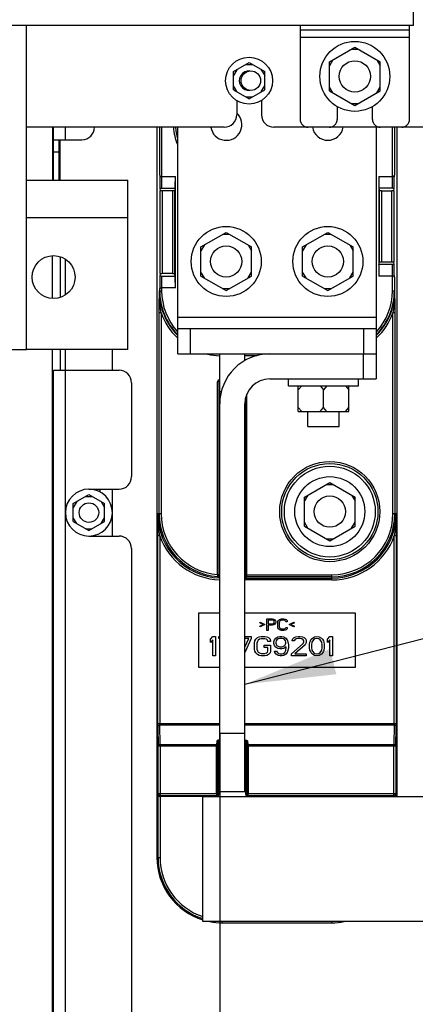
# Model space of a CAD drawing. Units: millimetres. Extents: x 0 to 559, y 0 to 432.
# Drawn here: x 277 to 293, y 282 to 320 of the extents above; entities that cross this region are included whole.
import ezdxf

# ---------------------------------------------------------------- set-up
doc = ezdxf.new("R2010")
doc.units = ezdxf.units.MM
doc.header["$LTSCALE"] = 30.734
doc.layers.get('0').update_dxf_attribs({"linetype": 'CONTINUOUS'})
doc.layers.add('NOTE', color=7, linetype='CONTINUOUS')
doc.styles.get("Standard").update_dxf_attribs({"font": 'txt', "width": 0.8})
doc.dimstyles.new('DIMSTYLE_4', dxfattribs={"dimtxt": 2.6, "dimasz": 3.5, "dimexe": 1, "dimexo": 0, "dimgap": 0.65, "dimtad": 0, "dimtih": 1, "dimtoh": 1, "dimdec": 0, "dimlfac": 6.666667, "dimdsep": 46, "dimtxsty": 'STANDARD', "dimblk": '_FILLED', "dimblk1": '_FILLED', "dimblk2": '_FILLED', "dimcen": 0.09, "dimadec": 0, "dimazin": 2, "dimtp": 0.5, "dimtm": 0.5, "dimtfac": 1, "dimtdec": 0, "dimtofl": 0, "dimtmove": 0, "dimatfit": 3, "dimldrblk": '_FILLED', "dimfxl": 1, "dimtolj": 1, "dimarcsym": 0})
doc.dimstyles.new('DIMSTYLE_5', dxfattribs={"dimtxt": 2.6, "dimasz": 3.5, "dimexe": 1, "dimexo": 0, "dimgap": 0.65, "dimtad": 0, "dimtih": 1, "dimtoh": 1, "dimdec": 0, "dimlfac": 6.666667, "dimdsep": 46, "dimtxsty": 'STANDARD', "dimblk": '_FILLED', "dimblk1": '_FILLED', "dimblk2": '_FILLED', "dimcen": 0.09, "dimadec": 0, "dimazin": 2, "dimtp": 0.8, "dimtm": 0.8, "dimtfac": 1, "dimtdec": 0, "dimtofl": 0, "dimtmove": 0, "dimatfit": 3, "dimldrblk": '_FILLED', "dimfxl": 1, "dimtolj": 1, "dimarcsym": 0})
doc.dimstyles.get("Standard").update_dxf_attribs({"dimtxt": 2.6, "dimasz": 3.5, "dimexe": 1, "dimexo": 0, "dimtad": 1, "dimdsep": 46, "dimtxsty": 'STANDARD', "dimblk": '_FILLED', "dimblk1": '_FILLED', "dimblk2": '_FILLED', "dimcen": 0.09, "dimazin": 2, "dimtol": 1, "dimtp": 0.01, "dimtm": 0.01, "dimtfac": 1, "dimtofl": 0, "dimtmove": 0, "dimatfit": 3, "dimldrblk": '_FILLED', "dimfxl": 1, "dimtolj": 1, "dimarcsym": 0})

# ---------------------------------------------------------------- blocks, each defined once
blk = doc.blocks.new('*D5')
at = {"color": 2, "linetype": 'CONTINUOUS'}
blk.add_line((285.128, 292.664), (285.128, 190.709), dxfattribs=at)
at = {"color": 2, "linetype": 'CONTINUOUS', "insert": (281.878, 189.409), "char_height": 2.6, "width": 26.46429, "attachment_point": 3, "rotation": 90, "line_spacing_factor": 0.9}
blk.add_mtext('387{\\ftxt.shx;\\W1.000000;\\H2.600000; }[15.2]', dxfattribs=at)
blk = doc.blocks.new('_FILLED')
at = {"color": 0, "linetype": 'BYBLOCK'}
blk.add_solid([(0, 0), (-1, 0.143), (-1, -0.143)], dxfattribs=at)
blk = doc.blocks.new('*D6')
at = {"color": 2, "linetype": 'CONTINUOUS'}
blk.add_line((299.528, 292.664), (299.528, 190.709), dxfattribs=at)
at = {"color": 2, "linetype": 'CONTINUOUS', "insert": (296.278, 189.409), "char_height": 2.6, "width": 21.45, "attachment_point": 3, "rotation": 90, "line_spacing_factor": 0.9}
blk.add_mtext('483{\\ftxt.shx;\\W1.000000;\\H2.600000; }[19]', dxfattribs=at)
blk = doc.blocks.new('*D7')
at = {"color": 2, "linetype": 'CONTINUOUS'}
blk.add_line((313.928, 292.664), (313.928, 190.709), dxfattribs=at)
at = {"color": 2, "linetype": 'CONTINUOUS', "insert": (310.678, 189.409), "char_height": 2.6, "width": 27.57857, "attachment_point": 3, "rotation": 90, "line_spacing_factor": 0.9}
blk.add_mtext('579{\\ftxt.shx;\\W1.000000;\\H2.600000; }[22.8]', dxfattribs=at)
blk = doc.blocks.new('*D12')
at = {"color": 2, "linetype": 'CONTINUOUS'}
for p, q in [((290.388, 360.617), (290.388, 365.085)), ((298.936, 357.284), (290.388, 360.617)), ((298.936, 306.599), (298.936, 357.284))]:
    blk.add_line(p, q, dxfattribs=at)
at = {"color": 2, "linetype": 'CONTINUOUS', "insert": (287.138, 366.385), "char_height": 2.6, "width": 13.92857, "attachment_point": 1, "rotation": 90, "line_spacing_factor": 0.9}
blk.add_mtext('478\\P[18.8]', dxfattribs=at)
blk = doc.blocks.new('*D13')
at = {"color": 2, "linetype": 'CONTINUOUS'}
blk.add_line((304.936, 306.599), (304.936, 365.085), dxfattribs=at)
at = {"color": 2, "linetype": 'CONTINUOUS', "insert": (301.686, 366.385), "char_height": 2.6, "width": 14.76429, "attachment_point": 1, "rotation": 90, "line_spacing_factor": 0.9}
blk.add_mtext('518\\P[20.4]', dxfattribs=at)
blk = doc.blocks.new('*D14')
at = {"color": 2, "linetype": 'CONTINUOUS'}
for p, q in [((318.903, 362.715), (318.903, 365.085)), ((312.286, 356.42), (318.903, 362.715)), ((312.286, 306.599), (312.286, 356.42))]:
    blk.add_line(p, q, dxfattribs=at)
at = {"color": 2, "linetype": 'CONTINUOUS', "insert": (315.653, 366.385), "char_height": 2.6, "width": 14.48571, "attachment_point": 1, "rotation": 90, "line_spacing_factor": 0.9}
blk.add_mtext('567\\P[22.3]', dxfattribs=at)
blk = doc.blocks.new('*D15')
at = {"color": 2, "linetype": 'CONTINUOUS'}
for p, q in [((330.013, 363.703), (330.013, 365.085)), ((318.286, 357.284), (330.013, 363.703)), ((318.286, 306.599), (318.286, 357.284))]:
    blk.add_line(p, q, dxfattribs=at)
at = {"color": 2, "linetype": 'CONTINUOUS', "insert": (326.763, 366.385), "char_height": 2.6, "width": 14.48571, "attachment_point": 1, "rotation": 90, "line_spacing_factor": 0.9}
blk.add_mtext('607\\P[23.9]', dxfattribs=at)

msp = doc.modelspace()

# ---------------------------------------------------------------- linework, layer by layer
at = {"color": 7, "linetype": 'CONTINUOUS'}
for p, q in [((292.5607, 319.8143), (292.5607, 331.9351)), ((292.5607, 319.8143), (243.9607, 319.8143)), ((277.7107, 307.3643), (277.7107, 319.8143)), ((288.2107, 319.8143), (288.2107, 316.2143)), ((292.4107, 316.2143), (292.4107, 319.8143)), ((289.3432, 318.4229), (290.3107, 318.9815)), ((290.1808, 318.9065), (290.4406, 318.9065)), ((290.3107, 318.9815), (291.2782, 318.4229)), ((285.6531, 318.0457), (286.2531, 318.3921)), ((286.1232, 318.3171), (286.383, 318.3171)), ((286.2531, 318.3921), (286.8531, 318.0457)), ((289.4731, 318.4979), (289.3432, 318.2729)), ((289.3432, 317.3057), (289.3432, 318.4229)), ((291.1483, 318.4979), (291.2782, 318.2729)), ((291.2782, 317.3057), (291.2782, 318.4229)), ((285.783, 318.1207), (285.6531, 317.8957)), ((285.6531, 317.3529), (285.6531, 318.0457)), ((286.7232, 318.1207), (286.8531, 317.8957)), ((286.8531, 317.3529), (286.8531, 318.0457)), ((285.783, 317.2779), (285.6531, 317.5029)), ((286.7232, 317.2779), (286.8531, 317.5029)), ((289.4731, 317.2307), (289.3432, 317.4557)), ((291.1483, 317.2307), (291.2782, 317.4557)), ((285.6531, 317.3529), (286.2531, 317.0065)), ((286.1232, 317.0815), (286.383, 317.0815)), ((286.2531, 317.0065), (286.8531, 317.3529)), ((289.3432, 317.3057), (290.3107, 316.7471)), ((290.3107, 316.7471), (291.2782, 317.3057)), ((285.7784, 316.9364), (285.7784, 316.3943)), ((286.7279, 316.9364), (286.7279, 316.3943)), ((289.6357, 316.7042), (289.6357, 316.2143)), ((290.1808, 316.8221), (290.4406, 316.8221)), ((290.9857, 316.2143), (290.9857, 316.7042)), ((285.2984, 315.9143), (277.7107, 315.9143)), ((278.7082, 315.9143), (278.7082, 313.8816)), ((278.7457, 313.8816), (278.7457, 315.9143)), ((282.7185, 315.9143), (282.7185, 287.8866)), ((283.5157, 307.2143), (283.5157, 315.9143)), ((295.1032, 315.9143), (287.2079, 315.9143)), ((291.1357, 307.2143), (291.1357, 315.9143)), ((291.9329, 290.2268), (291.9329, 315.9143)), ((278.7457, 315.4343), (279.8407, 315.4343)), ((278.9707, 313.8816), (278.9707, 315.4343)), ((279.0082, 313.8816), (279.0082, 315.4343)), ((283.4257, 309.7492), (283.4257, 314.0239)), ((291.2257, 314.0239), (291.2257, 310.1992)), ((277.7107, 313.8816), (281.6032, 313.8816)), ((281.6032, 307.3866), (281.6032, 313.8816)), ((282.831, 313.576), (282.8457, 313.4776)), ((283.324, 313.4712), (282.9207, 313.4712)), ((283.4185, 313.5756), (283.399, 313.4776)), ((291.2329, 313.5756), (291.2524, 313.4776)), ((291.3274, 313.4712), (291.7306, 313.4712)), ((291.8056, 313.4776), (291.8204, 313.576)), ((284.4082, 311.3202), (285.3757, 311.8787)), ((285.2458, 311.8037), (285.5056, 311.8037)), ((285.3757, 311.8787), (286.3432, 311.3202)), ((288.3082, 311.3202), (289.2757, 311.8787)), ((289.1458, 311.8037), (289.4056, 311.8037)), ((289.2757, 311.8787), (290.2432, 311.3202)), ((284.5381, 311.3952), (284.4082, 311.1702)), ((286.2133, 311.3952), (286.3432, 311.1702)), ((288.4381, 311.3952), (288.3082, 311.1702)), ((290.1133, 311.3952), (290.2432, 311.1702)), ((278.7082, 309.3427), (278.7082, 310.9808)), ((284.4082, 310.203), (284.4082, 311.3202)), ((286.3432, 310.203), (286.3432, 311.3202)), ((288.3082, 310.203), (288.3082, 311.3202)), ((290.2432, 310.203), (290.2432, 311.3202)), ((279.0082, 310.9421), (279.0082, 309.3806)), ((291.2329, 310.6475), (291.2524, 310.7455)), ((291.3274, 310.752), (291.7306, 310.752)), ((291.8204, 310.6471), (291.8056, 310.7455)), ((282.8457, 310.2955), (282.831, 310.1971)), ((283.324, 310.302), (282.9207, 310.302)), ((283.4185, 310.1975), (283.399, 310.2955)), ((284.5381, 310.128), (284.4082, 310.353)), ((286.2133, 310.128), (286.3432, 310.353)), ((288.4381, 310.128), (288.3082, 310.353)), ((290.1133, 310.128), (290.2432, 310.353)), ((284.4082, 310.203), (285.3757, 309.6444)), ((285.3757, 309.6444), (286.3432, 310.203)), ((288.3082, 310.203), (289.2757, 309.6444)), ((289.2757, 309.6444), (290.2432, 310.203)), ((285.2458, 309.7194), (285.5056, 309.7194)), ((289.1458, 309.7194), (289.4056, 309.7194)), ((282.8044, 309.1393), (282.8049, 309.332)), ((291.1357, 308.1743), (283.5157, 308.1743)), ((277.7107, 307.3643), (270.2107, 307.3643)), ((281.6032, 307.3866), (277.7107, 307.3866)), ((278.7082, 273.4043), (278.7082, 307.3866)), ((279.0082, 307.3866), (279.0082, 306.5843)), ((281.0107, 306.5843), (281.0107, 307.3866)), ((283.5157, 307.2143), (291.1357, 307.2143)), ((285.1281, 290.4143), (285.1281, 307.2143)), ((286.0881, 306.9478), (286.0881, 307.2143)), ((291.1281, 307.2143), (291.1281, 306.2543)), ((278.7457, 252.9743), (278.7457, 306.5843)), ((278.7457, 306.5843), (281.2657, 306.5843)), ((281.7457, 306.1043), (281.7457, 302.5033)), ((287.0481, 306.2543), (291.1281, 306.2543)), ((287.7682, 305.9843), (287.7682, 306.2543)), ((290.4532, 305.9843), (290.4532, 306.2543)), ((287.7682, 305.9843), (290.4532, 305.9843)), ((288.2731, 305.9843), (288.1432, 305.8343)), ((288.1432, 305.0093), (288.1432, 305.9843)), ((288.9808, 305.9843), (289.1107, 305.8343)), ((289.2406, 305.9843), (289.1107, 305.8343)), ((289.1107, 305.1593), (289.1107, 305.8343)), ((289.9483, 305.9843), (290.0782, 305.8343)), ((290.0782, 305.0093), (290.0782, 305.9843)), ((286.0881, 290.4143), (286.0881, 305.2943)), ((288.2731, 305.0093), (288.1432, 305.1593)), ((288.1432, 305.0093), (290.0782, 305.0093)), ((288.5107, 304.4243), (288.5107, 305.0093)), ((288.9808, 305.0093), (289.1107, 305.1593)), ((289.2406, 305.0093), (289.1107, 305.1593)), ((289.7107, 304.4243), (289.7107, 305.0093)), ((289.9483, 305.0093), (290.0782, 305.1593)), ((288.5107, 304.4243), (289.7107, 304.4243)), ((278.7082, 304.0343), (278.7457, 304.0343)), ((280.1107, 302.0233), (281.2657, 302.0233)), ((280.5457, 301.9112), (280.5457, 302.0233)), ((281.0107, 300.2233), (281.0107, 302.0233)), ((288.3832, 301.7202), (289.3507, 302.2787)), ((289.2208, 302.2037), (289.4806, 302.2037)), ((289.3507, 302.2787), (290.3182, 301.7202)), ((279.5107, 301.4707), (280.1107, 301.8171)), ((279.6406, 301.5457), (279.5107, 301.3207)), ((279.9808, 301.7421), (280.2406, 301.7421)), ((280.1107, 301.8171), (280.7107, 301.4707)), ((280.5808, 301.5457), (280.7107, 301.3207)), ((288.5131, 301.7952), (288.3832, 301.5702)), ((288.3832, 300.603), (288.3832, 301.7202)), ((290.1883, 301.7952), (290.3182, 301.5702)), ((290.3182, 300.603), (290.3182, 301.7202)), ((279.5107, 300.7779), (279.5107, 301.4707)), ((280.7107, 300.7779), (280.7107, 301.4707)), ((279.6406, 300.7029), (279.5107, 300.9279)), ((279.5107, 300.7779), (280.1107, 300.4315)), ((280.1107, 300.4315), (280.7107, 300.7779)), ((280.5808, 300.7029), (280.7107, 300.9279)), ((282.7513, 300.5834), (282.7518, 300.7786)), ((279.9808, 300.5065), (280.2406, 300.5065)), ((288.5131, 300.528), (288.3832, 300.753)), ((288.3832, 300.603), (289.3507, 300.0444)), ((289.3507, 300.0444), (290.3182, 300.603)), ((290.1883, 300.528), (290.3182, 300.753)), ((280.1107, 300.2233), (281.2657, 300.2233)), ((289.2208, 300.1194), (289.4806, 300.1194)), ((281.7457, 299.7433), (281.7457, 280.6793)), ((285.1208, 298.6777), (285.0915, 298.7166)), ((286.0881, 298.627), (286.1031, 298.6271)), ((284.3257, 295.1748), (284.3257, 297.2748)), ((284.3257, 297.2748), (285.1281, 297.2748)), ((286.0881, 297.2748), (290.3257, 297.2748)), ((286.9319, 296.5998), (286.9319, 297.0498)), ((286.9319, 297.0498), (287.1569, 297.0498)), ((286.9882, 297.0019), (286.9882, 296.8583)), ((287.1663, 297.0019), (286.9882, 297.0019)), ((287.1569, 297.0498), (287.2038, 297.0402)), ((287.1944, 296.9923), (287.1663, 297.0019)), ((287.2132, 296.9732), (287.1944, 296.9923)), ((287.2038, 297.0402), (287.2413, 297.0115)), ((287.2413, 297.0115), (287.2694, 296.9732)), ((287.3819, 296.9827), (287.4194, 297.021)), ((287.4194, 297.021), (287.4569, 297.0402)), ((287.4569, 297.0402), (287.5038, 297.0498)), ((287.5038, 296.9923), (287.4663, 296.9827)), ((287.5038, 297.0498), (287.5882, 297.0498)), ((287.5882, 296.9923), (287.5038, 296.9923)), ((287.5882, 297.0498), (287.6351, 297.0402)), ((287.6257, 296.9827), (287.5882, 296.9923)), ((287.6351, 297.0402), (287.6726, 297.021)), ((287.6726, 297.021), (287.7101, 296.9827)), ((290.3257, 297.2748), (290.3257, 295.1748)), ((286.6601, 296.8966), (286.6788, 296.9253)), ((286.7913, 296.8295), (286.6601, 296.8966)), ((286.6601, 296.7625), (286.7913, 296.8295)), ((286.6788, 296.7338), (286.6601, 296.7625)), ((286.6788, 296.9253), (286.8569, 296.8295)), ((286.8569, 296.8295), (286.6788, 296.7338)), ((286.9882, 296.8583), (287.1663, 296.8583)), ((286.9882, 296.8008), (286.9882, 296.5998)), ((287.1569, 296.8008), (286.9882, 296.8008)), ((287.2038, 296.8104), (287.1569, 296.8008)), ((287.1663, 296.8583), (287.1944, 296.8678)), ((287.1944, 296.8678), (287.2132, 296.887)), ((287.2413, 296.8391), (287.2038, 296.8104)), ((287.2226, 296.9444), (287.2132, 296.9732)), ((287.2132, 296.887), (287.2226, 296.9157)), ((287.2226, 296.9157), (287.2226, 296.9444)), ((287.2694, 296.8774), (287.2413, 296.8391)), ((287.2694, 296.9732), (287.2788, 296.9444)), ((287.2788, 296.9061), (287.2694, 296.8774)), ((287.2788, 296.9444), (287.2788, 296.9061)), ((287.3538, 296.8966), (287.3632, 296.9444)), ((287.3538, 296.7529), (287.3538, 296.8966)), ((287.3632, 296.7051), (287.3538, 296.7529)), ((287.3632, 296.9444), (287.3819, 296.9827)), ((287.3819, 296.6668), (287.3632, 296.7051)), ((287.4194, 296.6285), (287.3819, 296.6668)), ((287.4194, 296.9349), (287.4101, 296.8966)), ((287.4101, 296.8966), (287.4101, 296.7529)), ((287.4101, 296.7529), (287.4194, 296.7146)), ((287.4382, 296.9636), (287.4194, 296.9349)), ((287.4194, 296.7146), (287.4382, 296.6859)), ((287.4569, 296.6093), (287.4194, 296.6285)), ((287.4663, 296.9827), (287.4382, 296.9636)), ((287.4382, 296.6859), (287.4663, 296.6668)), ((287.4663, 296.6668), (287.5038, 296.6572)), ((287.5038, 296.6572), (287.5882, 296.6572)), ((287.5882, 296.6572), (287.6257, 296.6668)), ((287.6538, 296.9636), (287.6257, 296.9827)), ((287.6257, 296.6668), (287.6538, 296.6859)), ((287.6726, 296.6285), (287.6351, 296.6093)), ((287.6632, 296.9349), (287.6538, 296.9636)), ((287.6538, 296.6859), (287.6632, 296.7146)), ((287.7194, 296.9349), (287.6632, 296.9349)), ((287.6632, 296.7146), (287.7194, 296.7146)), ((287.7101, 296.6668), (287.6726, 296.6285)), ((287.7101, 296.9827), (287.7194, 296.9349)), ((287.7194, 296.7146), (287.7101, 296.6668)), ((287.7944, 296.8295), (287.9726, 296.9253)), ((287.9726, 296.7338), (287.7944, 296.8295)), ((287.9913, 296.8966), (287.8601, 296.8295)), ((287.8601, 296.8295), (287.9913, 296.7625)), ((287.9726, 296.9253), (287.9913, 296.8966)), ((287.9913, 296.7625), (287.9726, 296.7338)), ((284.7757, 296.2631), (284.8694, 296.3748)), ((284.7757, 296.1354), (284.7757, 296.2631)), ((284.8694, 296.2471), (284.7757, 296.1354)), ((284.8694, 296.3748), (284.9632, 296.3748)), ((284.8694, 295.6248), (284.8694, 296.2471)), ((284.9632, 296.3748), (284.9632, 295.6248)), ((285.0882, 296.295), (285.0882, 296.3748)), ((285.0882, 296.3748), (285.1281, 296.3748)), ((285.1281, 296.295), (285.0882, 296.295)), ((286.0881, 296.3748), (286.3382, 296.3748)), ((286.0881, 295.9597), (286.2444, 296.295)), ((286.2444, 296.295), (286.0881, 296.295)), ((286.3382, 296.295), (286.0893, 295.7612)), ((286.3382, 296.3748), (286.3382, 296.295)), ((286.4788, 296.1992), (286.5101, 296.2631)), ((286.5101, 296.2631), (286.5726, 296.3269)), ((286.5726, 296.3269), (286.6351, 296.3588)), ((286.6507, 296.2631), (286.6038, 296.2311)), ((286.6351, 296.3588), (286.7132, 296.3748)), ((286.7132, 296.279), (286.6507, 296.2631)), ((286.7132, 296.3748), (286.8538, 296.3748)), ((286.8538, 296.279), (286.7132, 296.279)), ((286.8538, 296.3748), (286.9319, 296.3588)), ((286.9163, 296.2631), (286.8538, 296.279)), ((286.9632, 296.2311), (286.9163, 296.2631)), ((286.9882, 296.5998), (286.9319, 296.5998)), ((286.9319, 296.3588), (286.9944, 296.3269)), ((286.9944, 296.3269), (287.0569, 296.2631)), ((287.0569, 296.2631), (287.0726, 296.1833)), ((287.1976, 296.1673), (287.2288, 296.2471)), ((287.2288, 296.2471), (287.2757, 296.3109)), ((287.2757, 296.3109), (287.3538, 296.3588)), ((287.3226, 296.2471), (287.2913, 296.1992)), ((287.3694, 296.279), (287.3226, 296.2471)), ((287.3538, 296.3588), (287.4319, 296.3748)), ((287.4163, 296.295), (287.3694, 296.279)), ((287.5257, 296.295), (287.4163, 296.295)), ((287.4319, 296.3748), (287.5101, 296.3748)), ((287.5038, 296.5998), (287.4569, 296.6093)), ((287.5882, 296.5998), (287.5038, 296.5998)), ((287.5101, 296.3748), (287.5882, 296.3588)), ((287.5726, 296.279), (287.5257, 296.295)), ((287.6194, 296.2471), (287.5726, 296.279)), ((287.6351, 296.6093), (287.5882, 296.5998)), ((287.5882, 296.3588), (287.6663, 296.3109)), ((287.6507, 296.1992), (287.6194, 296.2471)), ((287.6663, 296.3109), (287.7132, 296.2471)), ((287.7132, 296.2471), (287.7444, 296.1673)), ((287.9007, 296.1992), (287.9163, 296.2631)), ((287.9163, 296.2631), (287.9788, 296.3269)), ((287.9788, 296.3269), (288.0413, 296.3588)), ((288.0101, 296.2471), (287.9788, 296.1992)), ((288.0569, 296.279), (288.0101, 296.2471)), ((288.0413, 296.3588), (288.1507, 296.3748)), ((288.1351, 296.295), (288.0569, 296.279)), ((288.1976, 296.295), (288.1351, 296.295)), ((288.1507, 296.3748), (288.2132, 296.3748)), ((288.2757, 296.279), (288.1976, 296.295)), ((288.2132, 296.3748), (288.3069, 296.3588)), ((288.3226, 296.2471), (288.2757, 296.279)), ((288.3069, 296.3588), (288.3694, 296.3269)), ((288.3538, 296.1992), (288.3226, 296.2471)), ((288.3694, 296.3269), (288.4319, 296.2631)), ((288.4319, 296.2631), (288.4476, 296.1992)), ((288.6038, 296.1992), (288.6351, 296.2631)), ((288.6351, 296.2631), (288.6819, 296.3109)), ((288.7288, 296.2471), (288.6663, 296.1514)), ((288.6819, 296.3109), (288.7601, 296.3588)), ((288.7757, 296.279), (288.7288, 296.2471)), ((288.7601, 296.3588), (288.8538, 296.3748)), ((288.8538, 296.295), (288.7757, 296.279)), ((288.8538, 296.3748), (288.9476, 296.3588)), ((288.9319, 296.279), (288.8538, 296.295)), ((288.9788, 296.2471), (288.9319, 296.279)), ((288.9476, 296.3588), (289.0257, 296.3109)), ((289.0413, 296.1514), (288.9788, 296.2471)), ((289.0257, 296.3109), (289.0726, 296.2631)), ((289.0726, 296.2631), (289.1038, 296.1992)), ((289.2601, 296.2631), (289.3538, 296.3748)), ((289.2601, 296.1354), (289.2601, 296.2631)), ((289.3538, 296.2471), (289.2601, 296.1354)), ((289.3538, 296.3748), (289.4476, 296.3748)), ((289.3538, 295.6248), (289.3538, 296.2471)), ((289.4476, 296.3748), (289.4476, 295.6248)), ((286.4632, 296.1194), (286.4788, 296.1992)), ((286.4632, 295.8801), (286.4632, 296.1194)), ((286.4788, 295.8003), (286.4632, 295.8801)), ((286.5726, 296.1833), (286.5569, 296.1194)), ((286.5569, 296.1194), (286.5569, 295.8801)), ((286.5569, 295.8801), (286.5726, 295.8162)), ((286.6038, 296.2311), (286.5726, 296.1833)), ((286.8382, 295.9439), (286.8382, 296.0396)), ((286.8382, 296.0396), (287.0726, 296.0396)), ((286.9788, 295.9439), (286.8382, 295.9439)), ((286.9788, 296.1833), (286.9632, 296.2311)), ((287.0726, 296.1833), (286.9788, 296.1833)), ((286.9788, 295.8162), (286.9788, 295.9439)), ((287.0726, 296.0396), (287.0726, 295.8003)), ((287.1976, 296.1035), (287.1976, 296.1673)), ((287.2288, 296.0237), (287.1976, 296.1035)), ((287.2757, 295.9599), (287.2288, 296.0237)), ((287.2913, 296.1992), (287.2757, 296.1514)), ((287.2757, 296.1514), (287.2757, 296.1194)), ((287.2757, 296.1194), (287.2913, 296.0716)), ((287.3538, 295.912), (287.2757, 295.9599)), ((287.2913, 296.0716), (287.3226, 296.0237)), ((287.3226, 296.0237), (287.3694, 295.9918)), ((287.4319, 295.896), (287.3538, 295.912)), ((287.3694, 295.9918), (287.4163, 295.9758)), ((287.4163, 295.9758), (287.5257, 295.9758)), ((287.5101, 295.896), (287.4319, 295.896)), ((287.5882, 295.912), (287.5101, 295.896)), ((287.5257, 295.9758), (287.5726, 295.9918)), ((287.5726, 295.9918), (287.6194, 296.0237)), ((287.6819, 295.9758), (287.5882, 295.912)), ((287.6194, 296.0237), (287.6507, 296.0716)), ((287.6663, 296.1514), (287.6507, 296.1992)), ((287.6507, 296.0716), (287.6663, 296.1194)), ((287.6663, 296.1194), (287.6663, 296.1514)), ((287.6663, 295.8482), (287.6819, 295.9439)), ((287.6819, 295.9439), (287.6819, 295.9758)), ((287.7444, 296.1673), (287.7601, 296.0556)), ((287.7601, 295.9439), (287.7444, 295.8322)), ((287.7601, 296.0556), (287.7601, 295.9439)), ((287.8851, 295.7045), (288.3226, 296.1035)), ((287.9788, 296.1992), (287.9007, 296.1992)), ((288.4007, 296.0556), (288.0101, 295.7045)), ((288.3226, 296.1035), (288.3538, 296.1673)), ((288.3538, 296.1673), (288.3538, 296.1992)), ((288.4319, 296.1035), (288.4007, 296.0556)), ((288.4476, 296.1673), (288.4319, 296.1035)), ((288.4476, 296.1992), (288.4476, 296.1673)), ((288.5726, 296.0716), (288.5882, 296.1514)), ((288.5726, 295.9279), (288.5726, 296.0716)), ((288.5882, 295.8482), (288.5726, 295.9279)), ((288.5882, 296.1514), (288.6038, 296.1992)), ((288.6663, 296.1514), (288.6507, 296.0556)), ((288.6507, 296.0556), (288.6507, 295.9439)), ((288.6507, 295.9439), (288.6663, 295.8482)), ((289.0569, 296.0556), (289.0413, 296.1514)), ((289.0413, 295.8482), (289.0569, 295.9439)), ((289.0569, 295.9439), (289.0569, 296.0556)), ((289.1038, 296.1992), (289.1194, 296.1514)), ((289.1194, 296.1514), (289.1351, 296.0716)), ((289.1351, 295.9279), (289.1194, 295.8482)), ((289.1351, 296.0716), (289.1351, 295.9279)), ((284.9632, 295.6248), (284.8694, 295.6248)), ((286.5101, 295.7365), (286.4788, 295.8003)), ((286.5726, 295.6726), (286.5101, 295.7365)), ((286.5726, 295.8162), (286.6038, 295.7684)), ((286.6351, 295.6407), (286.5726, 295.6726)), ((286.6038, 295.7684), (286.6507, 295.7365)), ((286.7132, 295.6248), (286.6351, 295.6407)), ((286.6507, 295.7365), (286.7132, 295.7205)), ((286.7132, 295.7205), (286.8538, 295.7205)), ((286.8538, 295.6248), (286.7132, 295.6248)), ((286.8538, 295.7205), (286.9163, 295.7365)), ((286.9319, 295.6407), (286.8538, 295.6248)), ((286.9163, 295.7365), (286.9632, 295.7684)), ((286.9944, 295.6726), (286.9319, 295.6407)), ((286.9632, 295.7684), (286.9788, 295.8162)), ((287.0569, 295.7365), (286.9944, 295.6726)), ((287.0726, 295.8003), (287.0569, 295.7365)), ((287.2444, 295.7524), (287.2288, 295.8003)), ((287.2288, 295.8003), (287.3069, 295.8003)), ((287.2913, 295.6886), (287.2444, 295.7524)), ((287.3694, 295.6407), (287.2913, 295.6886)), ((287.3069, 295.8003), (287.3382, 295.7524)), ((287.3382, 295.7524), (287.3851, 295.7205)), ((287.4476, 295.6248), (287.3694, 295.6407)), ((287.3851, 295.7205), (287.4319, 295.7045)), ((287.4319, 295.7045), (287.5257, 295.7045)), ((287.5101, 295.6248), (287.4476, 295.6248)), ((287.5882, 295.6407), (287.5101, 295.6248)), ((287.5257, 295.7045), (287.5726, 295.7205)), ((287.5726, 295.7205), (287.6194, 295.7524)), ((287.6663, 295.6886), (287.5882, 295.6407)), ((287.6194, 295.7524), (287.6507, 295.8003)), ((287.6507, 295.8003), (287.6663, 295.8482)), ((287.7132, 295.7524), (287.6663, 295.6886)), ((287.7444, 295.8322), (287.7132, 295.7524)), ((287.8851, 295.6248), (287.8851, 295.7045)), ((288.4476, 295.6248), (287.8851, 295.6248)), ((288.0101, 295.7045), (288.4476, 295.7045)), ((288.4476, 295.7045), (288.4476, 295.6248)), ((288.6038, 295.8003), (288.5882, 295.8482)), ((288.6351, 295.7365), (288.6038, 295.8003)), ((288.6819, 295.6886), (288.6351, 295.7365)), ((288.6663, 295.8482), (288.7288, 295.7524)), ((288.7601, 295.6407), (288.6819, 295.6886)), ((288.7288, 295.7524), (288.7757, 295.7205)), ((288.8538, 295.6248), (288.7601, 295.6407)), ((288.7757, 295.7205), (288.8538, 295.7045)), ((288.8538, 295.7045), (288.9319, 295.7205)), ((288.9476, 295.6407), (288.8538, 295.6248)), ((288.9319, 295.7205), (288.9788, 295.7524)), ((289.0257, 295.6886), (288.9476, 295.6407)), ((288.9788, 295.7524), (289.0413, 295.8482)), ((289.0726, 295.7365), (289.0257, 295.6886)), ((289.1038, 295.8003), (289.0726, 295.7365)), ((289.1194, 295.8482), (289.1038, 295.8003)), ((289.4476, 295.6248), (289.3538, 295.6248)), ((285.1281, 295.1748), (284.3257, 295.1748)), ((290.3257, 295.1748), (286.0881, 295.1748)), ((282.8435, 290.2643), (285.0136, 290.2643)), ((284.481, 285.4268), (284.481, 290.2268)), ((284.481, 290.2268), (296.556, 290.2268)), ((285.0221, 290.2691), (285.0038, 290.2643)), ((285.0291, 290.2677), (285.0136, 290.2643)), ((285.0276, 290.2729), (285.0221, 290.2691)), ((286.0881, 290.4143), (285.1281, 290.4143)), ((286.2026, 290.2643), (286.1871, 290.2677)), ((286.2026, 290.2643), (291.8078, 290.2643)), ((293.256, 285.4268), (284.481, 285.4268)), ((285.2257, 285.3794), (289.4257, 285.3794))]:
    msp.add_line(p, q, dxfattribs=at)
at = {"color": 9, "linetype": 'CONTINUOUS'}
for p, q in [((292.4107, 319.6334), (288.2107, 319.6334)), ((292.4107, 319.3505), (288.2107, 319.3505)), ((279.1957, 315.9143), (279.1957, 315.4343)), ((282.8247, 314.0693), (282.8247, 315.9143)), ((282.8997, 315.9143), (282.8997, 313.5756)), ((291.7517, 313.5756), (291.7517, 315.9143)), ((291.8266, 315.9143), (291.8266, 314.0693)), ((278.9707, 314.9543), (278.7457, 314.9543)), ((282.8997, 314.0239), (283.4257, 314.0239)), ((291.2257, 314.0239), (291.7517, 314.0239)), ((282.8457, 310.2955), (282.8457, 313.4776)), ((282.9207, 313.4712), (282.9207, 310.302)), ((283.324, 310.302), (283.324, 313.4712)), ((283.399, 313.4776), (283.399, 310.2955)), ((291.7746, 313.5757), (291.2329, 313.5756)), ((291.2524, 310.7455), (291.2524, 313.4776)), ((291.3274, 313.4712), (291.3274, 310.752)), ((291.7306, 310.752), (291.7306, 313.4712)), ((291.8056, 313.4776), (291.8056, 310.7455)), ((281.6032, 312.4416), (277.7107, 312.4416)), ((279.1957, 310.8542), (279.1957, 309.4684)), ((291.7517, 309.6366), (291.7517, 310.6475)), ((282.8767, 310.1975), (283.4185, 310.1975)), ((282.8997, 310.1975), (282.8997, 309.6366)), ((291.7517, 310.1992), (291.2257, 310.1992)), ((291.8266, 310.1539), (291.8266, 309.6366)), ((282.8058, 309.6366), (282.8049, 309.332)), ((282.8058, 309.6366), (282.8997, 309.6366)), ((282.8247, 309.6366), (282.8247, 309.7039)), ((283.4257, 309.7492), (282.8997, 309.7492)), ((291.7517, 309.6366), (291.8455, 309.6366)), ((291.8465, 309.332), (291.8455, 309.6366)), ((282.8102, 309.427), (282.8157, 309.3237)), ((282.8039, 301.0866), (282.8039, 308.7899)), ((282.8789, 308.7899), (282.8039, 308.7899)), ((282.8789, 308.79), (282.8789, 301.0866)), ((291.7725, 301.0866), (291.7725, 308.7899)), ((291.8475, 308.7899), (291.7725, 308.7899)), ((291.8475, 308.7899), (291.8475, 301.0866)), ((283.5157, 308.6243), (291.1357, 308.6243)), ((283.9957, 308.1743), (283.9957, 307.2143)), ((290.6557, 307.2143), (290.6557, 308.1743)), ((279.1957, 307.3866), (279.1957, 252.9743)), ((290.6481, 306.2543), (290.6481, 307.2143)), ((286.5558, 307.1417), (286.0881, 307.1417)), ((285.0461, 298.7467), (285.0461, 306.1411)), ((285.0911, 306.1411), (285.0461, 306.1411)), ((285.0911, 306.1411), (285.0912, 298.7318)), ((285.0911, 306.1411), (285.1208, 306.1114)), ((285.1208, 298.6777), (285.1208, 306.1114)), ((285.1281, 306.1114), (285.1208, 306.1114)), ((285.1281, 305.7743), (285.1969, 305.7743)), ((286.0955, 305.3598), (286.0955, 298.673)), ((286.1702, 298.7113), (286.1702, 305.6736)), ((282.7528, 301.0866), (282.7518, 300.7786)), ((282.7528, 301.0866), (282.8789, 301.0866)), ((282.7571, 300.8748), (282.7627, 300.7704)), ((291.7725, 301.0866), (291.8985, 301.0866)), ((291.8995, 300.7786), (291.8985, 301.0866)), ((282.7509, 293.0299), (282.7509, 300.2307)), ((282.8259, 300.2307), (282.7509, 300.2307)), ((282.8259, 300.2307), (282.8259, 293.0299)), ((291.9005, 300.2307), (291.8255, 300.2307)), ((291.8255, 293.0299), (291.8255, 300.2306)), ((291.9005, 300.2307), (291.9005, 293.0299)), ((285.0461, 298.7467), (285.0438, 298.694)), ((285.0461, 298.7467), (285.0911, 298.7467)), ((286.0881, 298.6137), (289.4257, 298.6137)), ((289.4257, 298.5387), (286.0881, 298.5387)), ((286.1249, 298.7098), (286.0955, 298.673)), ((286.1174, 298.6344), (286.1405, 298.6281)), ((286.1252, 298.7398), (289.4257, 298.7398)), ((286.1405, 298.6281), (286.1699, 298.6648)), ((289.4257, 298.6648), (286.1699, 298.6648)), ((289.4257, 298.5387), (289.4257, 298.7398)), ((282.7509, 293.0299), (285.1281, 293.0299)), ((282.7519, 292.9), (282.7686, 292.1638)), ((282.8435, 292.2288), (282.8269, 292.9649)), ((285.1281, 292.9649), (282.8269, 292.9649)), ((286.0881, 293.0299), (291.9005, 293.0299)), ((291.8245, 292.9649), (286.0881, 292.9649)), ((291.8245, 292.9649), (291.8078, 292.2288)), ((291.8828, 292.1638), (291.8995, 292.9)), ((285.1281, 292.6643), (286.0881, 292.6643)), ((282.7686, 290.3393), (282.7686, 292.1638)), ((285.0392, 292.1638), (282.7686, 292.1638)), ((282.8435, 292.2288), (282.8435, 290.2643)), ((282.8435, 292.2288), (285.0028, 292.2288)), ((285.0018, 290.3393), (285.0018, 292.1638)), ((285.0138, 292.3501), (285.0028, 292.2288)), ((285.0392, 292.1639), (285.0392, 290.3393)), ((285.0402, 292.1963), (285.0512, 292.3177)), ((285.0512, 290.3018), (285.0512, 292.3177)), ((285.0887, 292.3912), (285.0887, 290.3018)), ((285.0887, 292.3912), (285.1281, 292.3912)), ((285.1281, 292.3587), (285.0887, 292.3587)), ((286.0881, 292.3912), (286.1275, 292.3912)), ((286.1275, 292.3587), (286.0881, 292.3587)), ((286.1275, 290.3018), (286.1275, 292.3912)), ((286.165, 292.3177), (286.165, 290.3018)), ((286.165, 292.3177), (286.176, 292.1963)), ((286.177, 290.3393), (286.177, 292.1639)), ((291.8828, 292.1638), (286.177, 292.1638)), ((286.2134, 292.2288), (286.2024, 292.3501)), ((286.2134, 292.2288), (291.8078, 292.2288)), ((286.2144, 292.1638), (286.2144, 290.3393)), ((291.8078, 290.2643), (291.8078, 292.2288)), ((291.8828, 292.1638), (291.8828, 290.3393)), ((282.7646, 287.8866), (282.7646, 290.3393)), ((282.7646, 290.3393), (285.0392, 290.3393)), ((282.8144, 290.2334), (282.8396, 290.2268)), ((282.8396, 290.2268), (282.8396, 287.8866)), ((284.481, 290.2268), (282.8396, 290.2268)), ((285.0136, 290.2268), (285.0136, 290.2643)), ((285.0412, 290.3018), (285.0402, 290.3069)), ((285.0412, 290.3018), (285.0887, 290.3018)), ((286.1275, 290.3018), (286.175, 290.3018)), ((286.1704, 290.2824), (286.165, 290.3018)), ((286.177, 290.3393), (291.8867, 290.3393)), ((286.2026, 290.2643), (286.2026, 290.2268)), ((291.8826, 290.3064), (291.8867, 290.3393)), ((291.8867, 290.3393), (291.8867, 290.2268)), ((282.7185, 287.8866), (282.8396, 287.8866)), ((285.2257, 285.4255), (285.2257, 285.3794)), ((289.4257, 285.3794), (289.4257, 285.4255))]:
    msp.add_line(p, q, dxfattribs=at)
at = {"color": 7, "linetype": 'CONTINUOUS'}
for points in [[(282.8247, 314.0693), (282.8254, 313.9195), (282.8264, 313.7791), (282.8277, 313.6754), (282.8293, 313.6066), (282.831, 313.576)], [(283.4185, 313.5756), (283.4208, 313.6068), (283.4228, 313.6743), (283.4243, 313.7721), (283.4253, 313.892), (283.4257, 314.0239)], [(291.2257, 314.0239), (291.226, 313.892), (291.227, 313.7721), (291.2286, 313.6743), (291.2306, 313.6068), (291.2329, 313.5756)], [(291.8204, 313.576), (291.8213, 313.5875), (291.8221, 313.6093), (291.823, 313.6414), (291.8238, 313.6845), (291.8245, 313.7381), (291.8251, 313.7983), (291.8256, 313.8624), (291.826, 313.9291), (291.8266, 314.0693)], [(282.9207, 313.4712), (282.9042, 313.4713), (282.8886, 313.4718), (282.8745, 313.4725), (282.8626, 313.4736), (282.8536, 313.4748), (282.8478, 313.4762), (282.8457, 313.4776)], [(283.399, 313.4776), (283.3968, 313.4762), (283.3911, 313.4748), (283.3822, 313.4736), (283.3704, 313.4726), (283.3562, 313.4718), (283.3405, 313.4713), (283.324, 313.4712)], [(291.3274, 313.4712), (291.3109, 313.4713), (291.2954, 313.4718), (291.2813, 313.4725), (291.2694, 313.4736), (291.2603, 313.4748), (291.2546, 313.4761), (291.2524, 313.4776)], [(291.8056, 313.4776), (291.8036, 313.4762), (291.7979, 313.4748), (291.789, 313.4736), (291.7772, 313.4726), (291.763, 313.4718), (291.7472, 313.4713), (291.7306, 313.4712)], [(291.2329, 310.6475), (291.2306, 310.6163), (291.2286, 310.5488), (291.227, 310.451), (291.226, 310.3312), (291.2257, 310.1992)], [(291.2524, 310.7455), (291.2545, 310.747), (291.2602, 310.7483), (291.2692, 310.7496), (291.281, 310.7506), (291.2951, 310.7514), (291.3108, 310.7518), (291.3274, 310.752)], [(291.7306, 310.752), (291.7472, 310.7518), (291.7628, 310.7514), (291.7768, 310.7506), (291.7887, 310.7496), (291.7978, 310.7483), (291.8035, 310.747), (291.8056, 310.7455)], [(291.8266, 310.1539), (291.826, 310.3038), (291.8249, 310.4447), (291.8236, 310.548), (291.8221, 310.6164), (291.8204, 310.6471)], [(282.8457, 310.2955), (282.8478, 310.297), (282.8534, 310.2983), (282.8624, 310.2996), (282.8742, 310.3006), (282.8884, 310.3013), (282.9041, 310.3018), (282.9207, 310.302)], [(283.324, 310.302), (283.3404, 310.3018), (283.356, 310.3014), (283.3701, 310.3006), (283.3819, 310.2996), (283.391, 310.2984), (283.3968, 310.297), (283.399, 310.2955)], [(282.831, 310.1971), (282.8301, 310.1857), (282.8292, 310.1643), (282.8284, 310.1326), (282.8276, 310.0903), (282.8269, 310.0372), (282.8263, 309.9769), (282.8258, 309.9123), (282.8254, 309.845), (282.8247, 309.7039)], [(283.4257, 309.7492), (283.4253, 309.8812), (283.4243, 310.001), (283.4228, 310.0988), (283.4208, 310.1663), (283.4185, 310.1975)], [(282.8039, 308.7899), (282.804, 308.9644), (282.8044, 309.1393)], [(291.8465, 309.332), (291.847, 309.1388), (291.8473, 308.9628), (291.8475, 308.7899)], [(291.8995, 300.7786), (291.9, 300.5835), (291.9004, 300.4049), (291.9005, 300.2307)], [(282.7509, 300.2307), (282.751, 300.4044), (282.7513, 300.5834)], [(285.0431, 298.6717), (285.0532, 298.6587), (285.063, 298.6457), (285.0731, 298.6328)], [(282.8411, 290.2643), (282.8158, 290.2687), (282.8012, 290.2757)], [(291.85, 290.2756), (291.8357, 290.2687), (291.8103, 290.2643)]]:
    msp.add_lwpolyline(points, dxfattribs=at)
at = {"color": 9, "linetype": 'CONTINUOUS'}
for points in [[(282.8247, 314.0693), (282.8312, 314.0512), (282.8483, 314.0365), (282.8728, 314.027), (282.8997, 314.0239)], [(291.8266, 314.0693), (291.8242, 314.0581), (291.8176, 314.048), (291.8077, 314.0393), (291.7953, 314.0325), (291.7814, 314.0277), (291.7666, 314.0249), (291.7517, 314.0239)], [(282.831, 313.576), (282.8538, 313.5758), (282.8767, 313.5757), (283.4185, 313.5756)], [(291.7746, 313.5757), (291.7975, 313.5758), (291.8204, 313.576)], [(291.8204, 310.6471), (291.7975, 310.6473), (291.7746, 310.6475), (291.2329, 310.6475)], [(282.8767, 310.1975), (282.8538, 310.1973), (282.831, 310.1971)], [(291.8266, 310.1539), (291.8201, 310.172), (291.8031, 310.1867), (291.7786, 310.1962), (291.7517, 310.1992)], [(282.8058, 309.6366), (282.8069, 309.5297), (282.8102, 309.427)], [(282.8247, 309.7039), (282.8272, 309.715), (282.8337, 309.7252), (282.8436, 309.7338), (282.856, 309.7406), (282.87, 309.7455), (282.8847, 309.7483), (282.8997, 309.7492)], [(291.8356, 309.3237), (291.8414, 309.4321), (291.8445, 309.533), (291.8455, 309.6366)], [(282.8049, 309.332), (282.8062, 309.3291), (282.8099, 309.3263), (282.8157, 309.3237)], [(282.8789, 308.7899), (282.853, 308.9581), (282.8322, 309.1298), (282.8157, 309.3237)], [(291.8356, 309.3237), (291.8191, 309.1286), (291.798, 308.9557), (291.7725, 308.7899)], [(291.8465, 309.332), (291.8452, 309.3291), (291.8415, 309.3263), (291.8356, 309.3237)], [(285.1281, 306.2295), (285.1014, 306.2241), (285.0725, 306.2047), (285.0531, 306.1758), (285.0461, 306.1411)], [(285.0911, 306.1411), (285.0972, 306.1636), (285.1136, 306.1801), (285.1281, 306.184)], [(285.1208, 306.1114), (285.1269, 306.1339), (285.1281, 306.1351)], [(286.1252, 305.5454), (286.1252, 298.7248), (286.1251, 298.714), (286.1249, 298.7098)], [(282.7518, 300.7786), (282.7532, 300.7758), (282.7568, 300.773), (282.7627, 300.7704)], [(282.7528, 301.0866), (282.7539, 300.9786), (282.7571, 300.8748)], [(282.8258, 300.2308), (282.8002, 300.3989), (282.7791, 300.5746), (282.7627, 300.7704)], [(291.8887, 300.7704), (291.8718, 300.5703), (291.8505, 300.3942), (291.8257, 300.2314)], [(291.8887, 300.7704), (291.8944, 300.8791), (291.8976, 300.9816), (291.8985, 301.0866)], [(291.8995, 300.7786), (291.8982, 300.7758), (291.8945, 300.773), (291.8887, 300.7704)], [(285.0915, 298.7166), (285.0846, 298.6926), (285.0664, 298.6762), (285.0431, 298.6717)], [(285.0438, 298.694), (285.0432, 298.6777), (285.0431, 298.6717)], [(285.0731, 298.6328), (285.0967, 298.6378), (285.1144, 298.6545), (285.1208, 298.6778)], [(285.0731, 298.6328), (285.0754, 298.6324), (285.0822, 298.6317), (285.0931, 298.6309), (285.1079, 298.63), (285.1255, 298.629), (285.1281, 298.6289)], [(285.0915, 298.7166), (285.0913, 298.7206), (285.0912, 298.7318)], [(285.1281, 298.6762), (285.127, 298.6764), (285.1225, 298.6772), (285.1208, 298.6777)], [(286.0955, 298.673), (286.0893, 298.6725), (286.0881, 298.6724)], [(286.0955, 298.673), (286.1013, 298.651), (286.1174, 298.6344)], [(286.1031, 298.6271), (286.1138, 298.6272), (286.1333, 298.6276), (286.1405, 298.6281)], [(286.1699, 298.6648), (286.1479, 298.6705), (286.1313, 298.6867), (286.1249, 298.7098)], [(286.1699, 298.6648), (286.17, 298.6708), (286.1702, 298.7113)], [(282.7509, 293.0299), (282.751, 292.9786), (282.7513, 292.9335), (282.7519, 292.9)], [(282.8269, 292.9649), (282.7987, 292.96), (282.7748, 292.9465), (282.7581, 292.9254), (282.7519, 292.9)], [(282.8269, 292.9649), (282.8263, 292.9817), (282.826, 293.0042), (282.8259, 293.0299)], [(291.8255, 293.0299), (291.8254, 293.0042), (291.825, 292.9817), (291.8245, 292.9649)], [(291.8995, 292.9), (291.8936, 292.9248), (291.8774, 292.9457), (291.8532, 292.9598), (291.8245, 292.9649)], [(291.8995, 292.9), (291.9, 292.9335), (291.9004, 292.9786), (291.9005, 293.0299)], [(282.7686, 292.1638), (282.7744, 292.1886), (282.7907, 292.2096), (282.815, 292.2237), (282.8435, 292.2288)], [(285.0028, 292.2288), (285.0023, 292.2121), (285.0019, 292.1895), (285.0018, 292.1638)], [(285.0028, 292.2288), (285.0208, 292.2244), (285.0346, 292.2127), (285.0402, 292.1963)], [(285.0887, 292.3912), (285.0605, 292.388), (285.0372, 292.3794), (285.0211, 292.3667), (285.0138, 292.3501)], [(285.0512, 292.3177), (285.0456, 292.3341), (285.0318, 292.3457), (285.0138, 292.3501)], [(285.0392, 292.1639), (285.0394, 292.1767), (285.0397, 292.188), (285.0402, 292.1963)], [(285.0512, 292.3177), (285.0529, 292.3282), (285.0563, 292.3373), (285.0612, 292.3449), (285.0673, 292.351), (285.0742, 292.3554), (285.0815, 292.3579), (285.0887, 292.3587)], [(286.1275, 292.3912), (286.1556, 292.388), (286.1781, 292.3798), (286.1942, 292.3677), (286.2024, 292.3501)], [(286.1275, 292.3587), (286.1347, 292.3579), (286.142, 292.3554), (286.1489, 292.351), (286.155, 292.3449), (286.1599, 292.3373), (286.1633, 292.3282), (286.165, 292.3177)], [(286.2024, 292.3501), (286.1834, 292.3452), (286.1701, 292.3333), (286.165, 292.3177)], [(286.176, 292.1963), (286.1811, 292.212), (286.1945, 292.2239), (286.2134, 292.2288)], [(286.176, 292.1963), (286.1765, 292.188), (286.1768, 292.1767), (286.177, 292.1639)], [(286.2144, 292.1638), (286.2143, 292.1895), (286.214, 292.2121), (286.2134, 292.2288)], [(291.8078, 292.2288), (291.8364, 292.2237), (291.8607, 292.2096), (291.877, 292.1886), (291.8828, 292.1638)], [(282.7646, 290.3393), (282.7688, 290.3065), (282.7785, 290.2764), (282.7935, 290.2512), (282.8144, 290.2334)], [(282.8012, 290.2757), (282.7945, 290.2803), (282.7791, 290.2962), (282.769, 290.3154), (282.7646, 290.3393)], [(282.8435, 290.2643), (282.8148, 290.27), (282.7905, 290.2863), (282.7743, 290.3106), (282.7686, 290.3393)], [(282.8396, 290.2268), (282.8401, 290.2456), (282.8406, 290.2593), (282.8411, 290.2643)], [(285.0018, 290.3393), (285.0019, 290.3106), (285.0024, 290.2863), (285.003, 290.27), (285.0038, 290.2643)], [(285.0412, 290.3018), (285.0359, 290.2825), (285.0276, 290.2729)], [(285.0512, 290.3018), (285.0467, 290.2839), (285.0336, 290.2701), (285.0291, 290.2677)], [(285.0402, 290.3069), (285.0395, 290.3205), (285.0392, 290.3393)], [(285.0425, 290.2326), (285.0667, 290.2488), (285.0829, 290.2729), (285.0887, 290.3018)], [(286.1275, 290.3018), (286.1333, 290.2729), (286.1495, 290.2488), (286.1737, 290.2326), (286.1798, 290.2314)], [(286.1871, 290.2677), (286.1848, 290.2688), (286.1704, 290.2824)], [(286.177, 290.3393), (286.1767, 290.3205), (286.176, 290.3069), (286.175, 290.3018)], [(286.2124, 290.2643), (286.1941, 290.2691), (286.1803, 290.2826), (286.175, 290.3018)], [(286.2124, 290.2643), (286.2132, 290.27), (286.2138, 290.2863)], [(286.2138, 290.2863), (286.2143, 290.3106), (286.2144, 290.3393)], [(291.8828, 290.3393), (291.8771, 290.3106), (291.8608, 290.2863), (291.8365, 290.27), (291.8078, 290.2643)], [(291.8103, 290.2643), (291.8108, 290.2593), (291.8112, 290.2456), (291.8117, 290.2268)], [(291.8368, 290.2333), (291.8578, 290.251), (291.8728, 290.2763), (291.8826, 290.3064)], [(291.8867, 290.3393), (291.8824, 290.3154), (291.8723, 290.2963), (291.857, 290.2804), (291.85, 290.2756)]]:
    msp.add_lwpolyline(points, dxfattribs=at)
at = {"color": 7, "linetype": 'CONTINUOUS'}
for centre, radius in [((290.3107, 317.8643), 1.3425), ((286.2531, 317.6993), 0.9), ((290.3107, 317.8643), 0.6), ((286.3207, 317.6993), 0.375), ((285.3757, 310.7616), 1.3425), ((289.2757, 310.7616), 1.3425), ((285.3757, 310.7616), 0.6), ((289.2757, 310.7616), 0.6), ((278.7532, 310.1616), 0.825), ((289.3507, 301.1616), 1.743), ((289.3507, 301.1616), 1.3425), ((289.3507, 301.1616), 0.6), ((280.1107, 301.1243), 0.375)]:
    msp.add_circle(centre, radius, dxfattribs=at)
at = {"color": 9, "linetype": 'CONTINUOUS'}
for radius in [1.9209, 1.846]:
    msp.add_circle((289.3507, 301.1616), radius, dxfattribs=at)
at = {"color": 7, "linetype": 'CONTINUOUS'}
for centre, radius, start, end in [((286.2531, 317.6993), 0.375, 84.83309, 275.17792), ((285.3757, 316.0116), 0.6, 189.33245, 47.81643), ((285.2984, 316.3943), 0.48, 270, 360), ((287.2079, 316.3943), 0.48, 180, 270), ((279.8407, 315.9143), 0.48, 270, 360), ((288.5107, 316.2143), 0.3, 180, 270), ((289.2757, 316.0116), 0.6, 189.33245, 350.66856), ((289.3357, 316.2143), 0.3, 270, 360), ((291.2857, 316.2143), 0.3, 180, 270), ((292.1107, 316.2143), 0.3, 270, 360), ((287.0481, 305.2943), 1.92, 90, 180), ((281.2657, 306.1043), 0.48, 0, 90), ((287.0481, 305.2943), 0.96, 90, 180), ((281.2657, 302.5033), 0.48, 270, 360), ((280.1107, 301.1233), 0.9, 90, 270), ((280.1107, 301.1243), 0.9, 269.99592, 89.04147), ((281.2657, 299.7433), 0.48, 0, 90), ((285.2257, 287.8866), 2.5072, 180, 252.63329), ((285.2257, 287.8866), 2.5072, 258.93708, 270), ((289.4257, 287.8866), 2.5072, 270, 281.06253)]:
    msp.add_arc(centre, radius, start, end, dxfattribs=at)
at = {"color": 9, "linetype": 'CONTINUOUS'}
for centre, radius, start, end in [((285.3007, 316.0116), 1.9487, 182.87391, 202.94108), ((285.3007, 316.0116), 1.8737, 182.99337, 196.90082), ((285.2257, 309.6366), 2.4198, 180, 225.03341), ((285.2257, 309.6366), 2.401, 180, 224.53813), ((285.2257, 309.6366), 2.326, 180, 222.46823), ((289.4257, 309.6366), 2.4198, 314.94652, 360), ((289.4257, 309.6366), 2.401, 315.46187, 360), ((289.4257, 309.6366), 2.326, 317.53182, 360), ((285.2257, 309.6366), 2.4948, 199.83645, 226.50541), ((289.4257, 309.6366), 2.4948, 313.49436, 340.16228), ((285.2257, 309.6366), 2.4948, 256.71899, 267.71894), ((285.2257, 301.0866), 2.4729, 180, 267.72452), ((285.2257, 301.0866), 2.4218, 180, 265.67552), ((285.2257, 301.0866), 2.3468, 180, 265.61254), ((289.4257, 301.0866), 2.4729, 270, 360), ((289.4257, 301.0866), 2.4218, 270, 360), ((289.4257, 301.0866), 2.3468, 270, 0), ((285.2257, 301.0866), 2.5479, 199.62849, 267.76599), ((289.4257, 301.0866), 2.5479, 270, 340.36947), ((285.2257, 287.8866), 2.4611, 180, 252.30268), ((285.2257, 287.8866), 2.3861, 180, 251.72621)]:
    msp.add_arc(centre, radius, start, end, dxfattribs=at)

# ---------------------------------------------------------------- dimensions: what is measured, and where the dimension line sits
at = {"color": 2, "linetype": 'CONTINUOUS'}
for feature_location, offset, origin, dimstyle, picture, middle in [((304.9357, 306.5993), (0, 58.4857), (227.2282, 306.5993), 'DIMSTYLE_5', '*D13', (304.9357, 371.3065)), ((312.2857, 306.5993), (6.6173, 58.4857), (227.2282, 306.5993), 'DIMSTYLE_5', '*D14', (318.903, 371.2136)), ((318.2857, 306.5993), (11.7272, 58.4857), (227.2282, 306.5993), 'DIMSTYLE_5', '*D15', (330.0128, 371.2136)), ((298.9357, 306.5993), (-8.548, 58.4857), (227.2282, 306.5993), 'DIMSTYLE_5', '*D12', (290.3877, 371.0279)), ((285.1281, 292.6643), (0, -101.9553), (227.0932, 292.6643), 'DIMSTYLE_4', '*D5', (283.1781, 180.5876)), ((299.5281, 292.6643), (0, -101.9553), (227.0932, 292.6643), 'DIMSTYLE_5', '*D6', (297.5781, 182.259)), ((313.9281, 292.6643), (0, -101.9553), (227.0932, 292.6643), 'DIMSTYLE_5', '*D7', (311.9781, 180.2162))]:
    dim = msp.add_ordinate_dim(feature_location=feature_location, offset=offset, dtype=1, origin=origin, dimstyle=dimstyle, override={"dimtad": 1, "dimtih": 0, "dimtoh": 0}, dxfattribs=at)
    dim.commit()
    dim.dimension.update_dxf_attribs({"geometry": picture, "text_midpoint": middle})

# ---------------------------------------------------------------- leaders
at = {"layer": 'NOTE', "color": 2, "linetype": 'CONTINUOUS'}
msp.add_leader([(286.0881, 294.5341), (364.5077, 314.6644), (370.5077, 314.6644)], dimstyle='STANDARD', override={"dimtad": 0}, dxfattribs=at)

doc.saveas('drawing.dxf')
